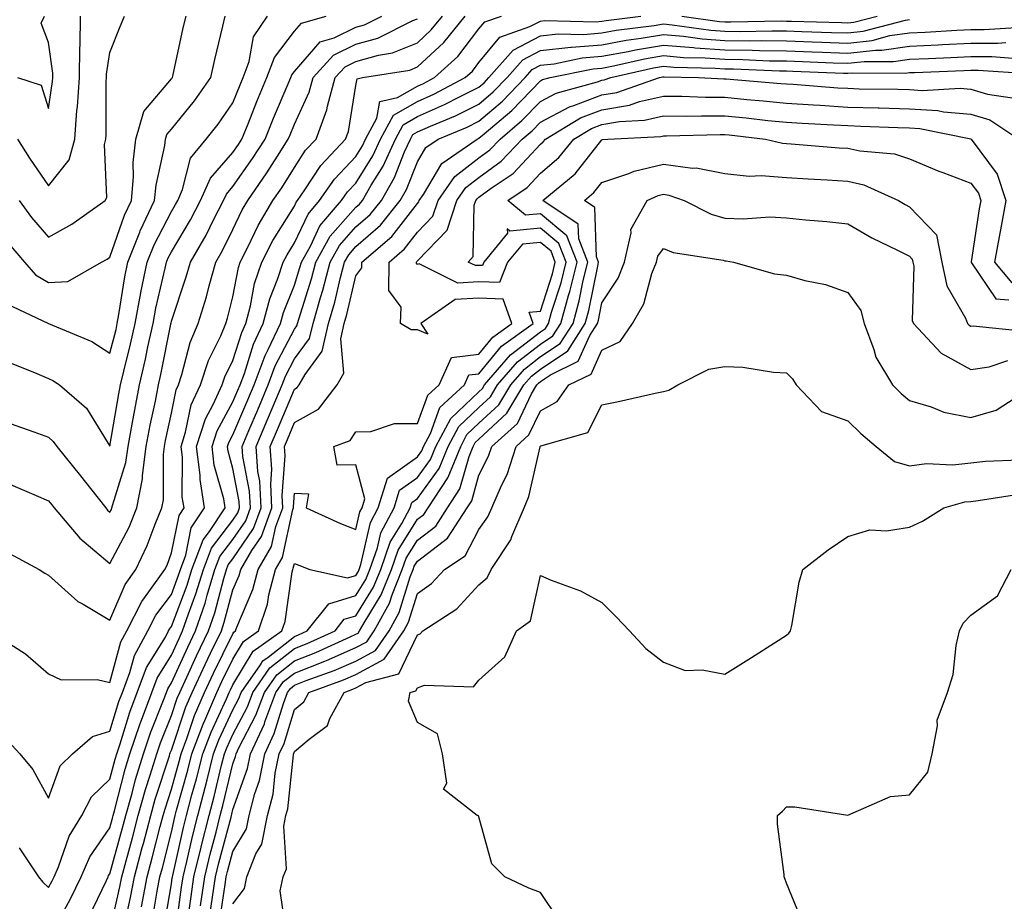
# Model space of a CAD drawing. Units: inches. Extents: x 905123 to 907763, y 7250378 to 7253018.
# Drawn here: x 906463 to 906623, y 7250588 to 7250731 of the extents above; entities that cross this region are included whole.
import ezdxf

# ---------------------------------------------------------------- set-up
doc = ezdxf.new("R2010")
doc.units = ezdxf.units.IN
doc.header["$MEASUREMENT"] = 0
doc.layers.add('Contour_90517250', color=7, linetype='Continuous', true_color=0x72b86d)

msp = doc.modelspace()

# ---------------------------------------------------------------- linework, layer by layer
at = {"layer": 'Contour_90517250'}
for points in [[(906458.39, 7250631.92, 3268), (906464.31, 7250628.18, 3268), (906468.05, 7250624.95, 3268), (906470.13, 7250623.99, 3268), (906475.96, 7250624.01, 3268), (906478.05, 7250623.51, 3268), (906479.84, 7250630.13, 3268), (906480.8, 7250631.92, 3268), (906483.24, 7250636.73, 3268), (906484.4, 7250638.27, 3268), (906486.98, 7250641.92, 3268), (906487.33, 7250642.64, 3268), (906488.05, 7250644.62, 3268), (906489.28, 7250650.69, 3268), (906490.11, 7250651.92, 3268), (906489.82, 7250653.69, 3268), (906489.83, 7250660.14, 3268), (906489.61, 7250661.92, 3268), (906490.35, 7250664.22, 3268), (906491.28, 7250668.69, 3268), (906492.75, 7250671.92, 3268), (906494.08, 7250675.88, 3268), (906496.06, 7250679.94, 3268), (906496.9, 7250681.92, 3268), (906497.17, 7250682.8, 3268), (906498.05, 7250686.26, 3268), (906498.93, 7250691.04, 3268), (906499.22, 7250691.92, 3268), (906500.45, 7250694.32, 3268), (906502.13, 7250697.84, 3268), (906504.56, 7250701.92, 3268), (906505.99, 7250703.98, 3268), (906508.05, 7250707.3, 3268), (906509.87, 7250710.1, 3268), (906511.57, 7250711.92, 3268), (906513.3, 7250716.67, 3268), (906513.4, 7250717.27, 3268), (906514.66, 7250721.92, 3268), (906516.28, 7250723.69, 3268), (906518.05, 7250724.56, 3268), (906521.72, 7250725.59, 3268), (906524.01, 7250725.96, 3268), (906528.05, 7250727.56, 3268), (906530.31, 7250729.66, 3268), (906532.12, 7250731.92, 3268)], [(906460.84, 7250614.71, 3267), (906463.39, 7250611.92, 3267), (906465.49, 7250609.36, 3267), (906468.05, 7250604.71, 3267), (906469.97, 7250610, 3267), (906471.96, 7250611.92, 3267), (906475.22, 7250614.74, 3267), (906478.05, 7250615.6, 3267), (906479.52, 7250620.45, 3267), (906480.07, 7250621.92, 3267), (906481.3, 7250625.17, 3267), (906482.05, 7250627.93, 3267), (906484.2, 7250631.92, 3267), (906485.49, 7250634.48, 3267), (906488.05, 7250637.87, 3267), (906489.16, 7250640.81, 3267), (906489.5, 7250641.92, 3267), (906490.38, 7250644.25, 3267), (906491.28, 7250648.69, 3267), (906493.45, 7250651.92, 3267), (906492.7, 7250656.57, 3267), (906492.7, 7250657.27, 3267), (906492.13, 7250661.92, 3267), (906493.58, 7250666.39, 3267), (906494.85, 7250668.73, 3267), (906496.31, 7250671.92, 3267), (906496.75, 7250673.23, 3267), (906498.05, 7250675.88, 3267), (906499.48, 7250680.48, 3267), (906500.15, 7250681.92, 3267), (906500.9, 7250684.77, 3267), (906501.57, 7250688.4, 3267), (906502.73, 7250691.92, 3267), (906504.53, 7250695.44, 3267), (906508.05, 7250701.03, 3267), (906508.33, 7250701.64, 3267), (906508.57, 7250701.92, 3267), (906509.76, 7250703.64, 3267), (906512.35, 7250707.62, 3267), (906516.37, 7250711.92, 3267), (906516.82, 7250713.15, 3267), (906518.05, 7250720.61, 3267), (906518.25, 7250721.72, 3267), (906519.13, 7250721.92, 3267), (906526.82, 7250723.15, 3267), (906528.05, 7250723.64, 3267), (906532.34, 7250727.62, 3267), (906535.79, 7250731.92, 3267)], [(906461.02, 7250644.9, 3269), (906466.53, 7250641.92, 3269), (906467.45, 7250641.32, 3269), (906468.05, 7250640.98, 3269), (906472.84, 7250636.71, 3269), (906473.68, 7250636.29, 3269), (906478.05, 7250633.69, 3269), (906480.51, 7250639.46, 3269), (906482.24, 7250641.92, 3269), (906484.13, 7250645.84, 3269), (906485.39, 7250649.26, 3269), (906486.49, 7250651.92, 3269), (906486.74, 7250653.24, 3269), (906486.75, 7250660.61, 3269), (906486.92, 7250661.92, 3269), (906487.1, 7250662.87, 3269), (906488.05, 7250667.36, 3269), (906488.83, 7250671.14, 3269), (906489.19, 7250671.92, 3269), (906489.76, 7250673.63, 3269), (906491.12, 7250678.85, 3269), (906492.42, 7250681.92, 3269), (906493.73, 7250686.24, 3269), (906494.2, 7250688.07, 3269), (906495.29, 7250691.92, 3269), (906496.3, 7250693.67, 3269), (906498.05, 7250697.21, 3269), (906499.57, 7250700.4, 3269), (906500.48, 7250701.92, 3269), (906503.57, 7250706.4, 3269), (906505.28, 7250709.15, 3269), (906507.04, 7250711.92, 3269), (906507.33, 7250712.63, 3269), (906508.05, 7250714.32, 3269), (906510.44, 7250719.54, 3269), (906511.09, 7250721.92, 3269), (906514.41, 7250725.55, 3269), (906518.05, 7250727.34, 3269), (906521.62, 7250728.35, 3269), (906527.33, 7250731.21, 3269), (906528.05, 7250731.49, 3269)], [(906461.27, 7250685.14, 3273), (906468.05, 7250681.92, 3273), (906468.05, 7250681.91, 3273), (906468.06, 7250681.91, 3273), (906475.1, 7250678.97, 3273), (906478.05, 7250677.07, 3273), (906479.04, 7250680.93, 3273), (906479.25, 7250681.92, 3273), (906479.52, 7250683.39, 3273), (906480.47, 7250689.51, 3273), (906480.95, 7250691.92, 3273), (906482.89, 7250696.75, 3273), (906482.97, 7250697, 3273), (906485.32, 7250701.92, 3273), (906485.54, 7250704.43, 3273), (906486.97, 7250710.85, 3273), (906487.09, 7250711.92, 3273), (906487.31, 7250712.66, 3273), (906488.05, 7250713.54, 3273), (906491.81, 7250718.16, 3273), (906494.47, 7250721.92, 3273), (906495.13, 7250724.85, 3273), (906496.39, 7250730.26, 3273), (906496.77, 7250731.92, 3273)], [(906461.35, 7250695.22, 3274), (906464.18, 7250691.92, 3274), (906465.97, 7250689.84, 3274), (906468.05, 7250688.57, 3274), (906471.22, 7250688.75, 3274), (906476.7, 7250691.92, 3274), (906477.59, 7250692.38, 3274), (906478.05, 7250692.69, 3274), (906480.43, 7250699.54, 3274), (906481.57, 7250701.92, 3274), (906481.9, 7250705.77, 3274), (906481.84, 7250708.13, 3274), (906482.26, 7250711.92, 3274), (906483.58, 7250716.39, 3274), (906488.05, 7250721.71, 3274), (906488.14, 7250721.82, 3274), (906488.21, 7250721.92, 3274), (906488.26, 7250722.13, 3274), (906489.98, 7250730, 3274), (906490.42, 7250731.92, 3274)], [(906461.72, 7250675.59, 3272), (906466.16, 7250673.81, 3272), (906468.05, 7250673, 3272), (906468.78, 7250672.64, 3272), (906469.83, 7250671.92, 3272), (906474.26, 7250668.13, 3272), (906478.05, 7250661.99, 3272), (906479.5, 7250670.46, 3272), (906479.78, 7250671.92, 3272), (906480.31, 7250674.18, 3272), (906481.42, 7250678.55, 3272), (906482.16, 7250681.92, 3272), (906483.08, 7250686.89, 3272), (906483.1, 7250686.97, 3272), (906484.1, 7250691.92, 3272), (906485.23, 7250694.74, 3272), (906488.05, 7250700.13, 3272), (906488.72, 7250701.25, 3272), (906489.07, 7250701.92, 3272), (906489.85, 7250703.72, 3272), (906491.17, 7250708.8, 3272), (906493.72, 7250711.92, 3272), (906495.65, 7250714.32, 3272), (906498.05, 7250717.81, 3272), (906499.22, 7250720.75, 3272), (906499.71, 7250721.92, 3272), (906500.67, 7250724.55, 3272), (906501.41, 7250728.55, 3272), (906503.67, 7250731.92, 3272)], [(906461.8, 7250665.68, 3271), (906465.65, 7250664.32, 3271), (906468.05, 7250663.41, 3271), (906468.84, 7250662.71, 3271), (906469.39, 7250661.92, 3271), (906473.27, 7250657.14, 3271), (906474.88, 7250655.09, 3271), (906477.36, 7250651.92, 3271), (906477.68, 7250651.55, 3271), (906478.05, 7250651.24, 3271), (906478.28, 7250651.69, 3271), (906478.38, 7250651.92, 3271), (906478.46, 7250652.33, 3271), (906480.65, 7250659.32, 3271), (906481, 7250661.92, 3271), (906481.68, 7250665.55, 3271), (906482.08, 7250667.89, 3271), (906482.87, 7250671.92, 3271), (906483.84, 7250676.13, 3271), (906484.23, 7250678.1, 3271), (906485.06, 7250681.92, 3271), (906485.53, 7250684.44, 3271), (906487.04, 7250690.91, 3271), (906487.25, 7250691.92, 3271), (906487.48, 7250692.5, 3271), (906488.05, 7250693.59, 3271), (906491.17, 7250698.8, 3271), (906492.8, 7250701.92, 3271), (906494.39, 7250705.58, 3271), (906498.05, 7250709.75, 3271), (906498.94, 7250711.02, 3271), (906499.51, 7250711.92, 3271), (906500.51, 7250714.38, 3271), (906501.95, 7250718.01, 3271), (906503.58, 7250721.92, 3271), (906504.79, 7250725.18, 3271), (906508.05, 7250729.45, 3271), (906509.19, 7250730.78, 3271), (906513.19, 7250731.92, 3271)], [(906461.88, 7250655.75, 3270), (906466.05, 7250653.92, 3270), (906468.05, 7250653.1, 3270), (906468.58, 7250652.45, 3270), (906468.99, 7250651.92, 3270), (906473.14, 7250647.01, 3270), (906478.05, 7250642.88, 3270), (906481.16, 7250648.81, 3270), (906482.43, 7250651.92, 3270), (906483.32, 7250656.66, 3270), (906483.32, 7250657.18, 3270), (906483.96, 7250661.92, 3270), (906484.61, 7250665.37, 3270), (906485.44, 7250669.31, 3270), (906485.95, 7250671.92, 3270), (906486.35, 7250673.62, 3270), (906487.95, 7250681.81, 3270), (906487.97, 7250681.92, 3270), (906487.98, 7250681.99, 3270), (906488.05, 7250682.28, 3270), (906490.46, 7250689.51, 3270), (906491.14, 7250691.92, 3270), (906493.67, 7250696.3, 3270), (906494.89, 7250698.76, 3270), (906496.53, 7250701.92, 3270), (906496.99, 7250702.97, 3270), (906498.05, 7250704.19, 3270), (906501.24, 7250708.73, 3270), (906503.28, 7250711.92, 3270), (906504.66, 7250715.32, 3270), (906507.04, 7250720.91, 3270), (906507.46, 7250721.92, 3270), (906507.62, 7250722.35, 3270), (906508.05, 7250722.92, 3270), (906512.23, 7250727.74, 3270), (906514.52, 7250728.39, 3270), (906518.05, 7250730.12, 3270), (906519.45, 7250730.52, 3270), (906522.24, 7250731.92, 3270)], [(906463.01, 7250721.92, 3277), (906466.84, 7250720.71, 3277), (906468.05, 7250716.91, 3277), (906468.7, 7250721.27, 3277), (906468.75, 7250721.92, 3277), (906468.75, 7250722.62, 3277), (906468.05, 7250727.62, 3277), (906466.89, 7250730.76, 3277), (906467.39, 7250731.92, 3277)], [(906463.04, 7250711.92, 3276), (906464.95, 7250708.82, 3276), (906468.05, 7250704.3, 3276), (906471.43, 7250708.54, 3276), (906472.32, 7250711.92, 3276), (906472.69, 7250716.56, 3276), (906472.79, 7250717.18, 3276), (906473.11, 7250721.92, 3276), (906473.16, 7250726.81, 3276), (906473.2, 7250727.07, 3276), (906473.27, 7250731.92, 3276)], [(906463.27, 7250701.92, 3275), (906465.28, 7250699.15, 3275), (906468.05, 7250695.94, 3275), (906471.88, 7250698.09, 3275), (906477.26, 7250701.92, 3275), (906477.57, 7250702.4, 3275), (906477.17, 7250711.03, 3275), (906477.4, 7250711.92, 3275), (906477.45, 7250712.53, 3275), (906477.42, 7250721.3, 3275), (906477.47, 7250721.92, 3275), (906477.47, 7250722.5, 3275), (906478.05, 7250725.99, 3275), (906479.72, 7250730.25, 3275), (906480.41, 7250731.92, 3275)], [(906463.31, 7250596.66, 3266), (906466.44, 7250591.92, 3266), (906467.16, 7250591.03, 3266), (906468.05, 7250590.17, 3266), (906468.67, 7250591.3, 3266), (906468.97, 7250591.92, 3266), (906469.69, 7250593.56, 3266), (906471.41, 7250598.56, 3266), (906473.5, 7250601.92, 3266), (906475.06, 7250604.91, 3266), (906478.05, 7250607.83, 3266), (906478.89, 7250611.08, 3266), (906479.15, 7250611.92, 3266), (906479.71, 7250613.58, 3266), (906481.27, 7250618.71, 3266), (906482.46, 7250621.92, 3266), (906484, 7250625.97, 3266), (906487.06, 7250630.93, 3266), (906487.59, 7250631.92, 3266), (906487.75, 7250632.22, 3266), (906488.05, 7250632.62, 3266), (906490.6, 7250639.37, 3266), (906491.38, 7250641.92, 3266), (906493.21, 7250646.76, 3266), (906494.22, 7250648.08, 3266), (906496.79, 7250651.92, 3266), (906496.55, 7250653.42, 3266), (906495.02, 7250658.89, 3266), (906494.66, 7250661.92, 3266), (906495.48, 7250664.49, 3266), (906498.05, 7250669.17, 3266), (906498.87, 7250671.1, 3266), (906499.21, 7250671.92, 3266), (906499.92, 7250673.79, 3266), (906501.4, 7250678.57, 3266), (906502.96, 7250681.92, 3266), (906504.03, 7250685.94, 3266), (906505.35, 7250689.22, 3266), (906506.24, 7250691.92, 3266), (906506.86, 7250693.11, 3266), (906508.05, 7250695.02, 3266), (906510.26, 7250699.71, 3266), (906512.14, 7250701.92, 3266), (906514.56, 7250705.41, 3266), (906518.05, 7250709.1, 3266), (906519.13, 7250710.84, 3266), (906519.63, 7250711.92, 3266), (906521.47, 7250715.34, 3266), (906521.94, 7250718.03, 3266), (906524.79, 7250718.67, 3266), (906528.05, 7250720.52, 3266), (906529.02, 7250720.95, 3266), (906530.85, 7250721.92, 3266), (906534.6, 7250725.37, 3266), (906538.05, 7250729.82, 3266), (906539, 7250730.97, 3266), (906541.71, 7250731.92, 3266)], [(906468.21, 7250582.08, 3265), (906471.61, 7250588.37, 3265), (906473.36, 7250591.92, 3265), (906474.79, 7250595.17, 3265), (906478.05, 7250599.92, 3265), (906478.48, 7250601.49, 3265), (906478.59, 7250601.92, 3265), (906478.81, 7250602.68, 3265), (906480.55, 7250609.41, 3265), (906481.31, 7250611.92, 3265), (906482.97, 7250616.84, 3265), (906483.01, 7250616.96, 3265), (906484.85, 7250621.92, 3265), (906485.73, 7250624.23, 3265), (906488.05, 7250627.99, 3265), (906489.28, 7250630.69, 3265), (906489.87, 7250631.92, 3265), (906490.81, 7250634.68, 3265), (906492.04, 7250637.93, 3265), (906493.26, 7250641.92, 3265), (906494.57, 7250645.4, 3265), (906498.05, 7250649.96, 3265), (906498.85, 7250651.12, 3265), (906499.14, 7250651.92, 3265), (906499.09, 7250652.96, 3265), (906498.05, 7250658.36, 3265), (906497.27, 7250661.14, 3265), (906497.18, 7250661.92, 3265), (906497.39, 7250662.58, 3265), (906498.05, 7250663.79, 3265), (906500.47, 7250669.5, 3265), (906501.49, 7250671.92, 3265), (906503.28, 7250676.69, 3265), (906503.8, 7250677.67, 3265), (906505.78, 7250681.92, 3265), (906506.25, 7250683.72, 3265), (906508.05, 7250688.16, 3265), (906508.95, 7250691.02, 3265), (906509.19, 7250691.92, 3265), (906510.64, 7250694.51, 3265), (906512.18, 7250697.79, 3265), (906515.71, 7250701.92, 3265), (906516.67, 7250703.31, 3265), (906518.05, 7250704.76, 3265), (906520.8, 7250709.17, 3265), (906522.05, 7250711.92, 3265), (906524.15, 7250715.82, 3265), (906528.05, 7250718.04, 3265), (906530.74, 7250719.23, 3265), (906535.83, 7250721.92, 3265), (906536.99, 7250722.98, 3265), (906538.05, 7250724.36, 3265), (906541.46, 7250728.5, 3265), (906546.35, 7250730.21, 3265), (906548.05, 7250731.12, 3265), (906548.77, 7250731.2, 3265), (906557.13, 7250730.99, 3265), (906558.05, 7250731.07, 3265), (906558.76, 7250731.21, 3265), (906564.39, 7250731.92, 3265)], [(906474.62, 7250585.35, 3264), (906477.47, 7250591.33, 3264), (906477.75, 7250591.92, 3264), (906477.84, 7250592.13, 3264), (906478.05, 7250592.43, 3264), (906480.09, 7250599.88, 3264), (906480.62, 7250601.92, 3264), (906481.64, 7250605.51, 3264), (906482.22, 7250607.75, 3264), (906483.48, 7250611.92, 3264), (906484.63, 7250615.34, 3264), (906486.77, 7250620.64, 3264), (906487.24, 7250621.92, 3264), (906487.46, 7250622.51, 3264), (906488.05, 7250623.45, 3264), (906490.69, 7250629.27, 3264), (906491.97, 7250631.92, 3264), (906493.52, 7250636.45, 3264), (906493.86, 7250637.73, 3264), (906495.13, 7250641.92, 3264), (906495.93, 7250644.04, 3264), (906498.05, 7250646.81, 3264), (906500.13, 7250649.84, 3264), (906500.89, 7250651.92, 3264), (906500.75, 7250654.63, 3264), (906499.66, 7250660.31, 3264), (906499.55, 7250661.92, 3264), (906500.64, 7250664.52, 3264), (906502.08, 7250667.9, 3264), (906503.77, 7250671.92, 3264), (906504.94, 7250675.03, 3264), (906508.05, 7250680.98, 3264), (906508.45, 7250681.52, 3264), (906508.54, 7250681.92, 3264), (906508.74, 7250682.6, 3264), (906510.8, 7250689.17, 3264), (906511.53, 7250691.92, 3264), (906513.88, 7250696.1, 3264), (906518.05, 7250700.82, 3264), (906518.64, 7250701.33, 3264), (906519.11, 7250701.92, 3264), (906520.55, 7250704.42, 3264), (906522.47, 7250707.5, 3264), (906524.48, 7250711.92, 3264), (906525.73, 7250714.24, 3264), (906528.05, 7250715.57, 3264), (906532.45, 7250717.52, 3264), (906534.99, 7250718.85, 3264), (906538.05, 7250720.38, 3264), (906538.88, 7250721.09, 3264), (906539.68, 7250721.92, 3264), (906543.61, 7250726.36, 3264), (906548.05, 7250728.73, 3264), (906550.95, 7250729.03, 3264), (906555.06, 7250728.93, 3264), (906558.05, 7250729.18, 3264), (906560.36, 7250729.61, 3264), (906566.52, 7250730.39, 3264), (906568.05, 7250730.64, 3264), (906569.45, 7250730.52, 3264), (906575.77, 7250729.64, 3264), (906578.05, 7250729.47, 3264), (906580.53, 7250729.44, 3264), (906585.66, 7250729.53, 3264), (906588.05, 7250729.5, 3264), (906590.55, 7250729.41, 3264), (906595.4, 7250729.27, 3264), (906598.05, 7250729.18, 3264), (906600.52, 7250729.46, 3264), (906607.4, 7250731.27, 3264), (906608.05, 7250731.36, 3264)], [(906571.04, 7250731.92, 3265), (906577.19, 7250731.06, 3265), (906578.05, 7250730.99, 3265), (906578.99, 7250730.98, 3265), (906587.26, 7250731.13, 3265), (906588.05, 7250731.12, 3265), (906588.88, 7250731.1, 3265), (906596.99, 7250730.86, 3265), (906598.05, 7250730.83, 3265), (906599.04, 7250730.93, 3265), (906602.79, 7250731.92, 3265)], [(906478.05, 7250583.02, 3263), (906479.67, 7250590.3, 3263), (906479.97, 7250591.92, 3263), (906480.68, 7250594.55, 3263), (906481.7, 7250598.28, 3263), (906482.65, 7250601.92, 3263), (906483.85, 7250606.13, 3263), (906484.61, 7250608.47, 3263), (906485.65, 7250611.92, 3263), (906486.25, 7250613.72, 3263), (906488.05, 7250618.18, 3263), (906488.99, 7250620.98, 3263), (906489.39, 7250621.92, 3263), (906490.55, 7250624.42, 3263), (906492.11, 7250627.86, 3263), (906494.08, 7250631.92, 3263), (906495.09, 7250634.88, 3263), (906496.56, 7250640.43, 3263), (906497.01, 7250641.92, 3263), (906497.29, 7250642.67, 3263), (906498.05, 7250643.66, 3263), (906501.41, 7250648.56, 3263), (906502.64, 7250651.92, 3263), (906502.42, 7250656.29, 3263), (906502.11, 7250657.86, 3263), (906501.84, 7250661.92, 3263), (906503.68, 7250666.29, 3263), (906504.6, 7250668.46, 3263), (906506.05, 7250671.92, 3263), (906506.59, 7250673.38, 3263), (906508.05, 7250676.16, 3263), (906510.51, 7250679.46, 3263), (906511.08, 7250681.92, 3263), (906512.29, 7250686.16, 3263), (906512.65, 7250687.32, 3263), (906513.88, 7250691.92, 3263), (906515.37, 7250694.6, 3263), (906518.05, 7250697.62, 3263), (906520.34, 7250699.63, 3263), (906522.19, 7250701.92, 3263), (906524.33, 7250705.64, 3263), (906525.96, 7250709.83, 3263), (906526.91, 7250711.92, 3263), (906527.31, 7250712.66, 3263), (906528.05, 7250713.09, 3263), (906530.15, 7250714.02, 3263), (906534.26, 7250715.71, 3263), (906538.05, 7250717.6, 3263), (906540.37, 7250719.6, 3263), (906542.63, 7250721.92, 3263), (906545.17, 7250724.8, 3263), (906548.05, 7250726.33, 3263), (906552.97, 7250726.84, 3263), (906553.1, 7250726.87, 3263), (906558.05, 7250727.27, 3263), (906561.97, 7250728, 3263), (906564.45, 7250728.32, 3263), (906568.05, 7250728.93, 3263), (906571.33, 7250728.65, 3263), (906574.35, 7250728.22, 3263), (906578.05, 7250727.94, 3263), (906582.08, 7250727.9, 3263), (906584.06, 7250727.93, 3263), (906588.05, 7250727.88, 3263), (906592.24, 7250727.73, 3263), (906593.82, 7250727.69, 3263), (906598.05, 7250727.54, 3263), (906601.99, 7250727.97, 3263), (906604.87, 7250728.74, 3263), (906608.05, 7250729.21, 3263), (906610.64, 7250729.33, 3263), (906615.76, 7250729.63, 3263), (906618.05, 7250729.74, 3263), (906620.22, 7250729.74, 3263), (906626.27, 7250730.14, 3263)], [(906480.46, 7250584.33, 3262), (906481.4, 7250588.57, 3262), (906482.04, 7250591.92, 3262), (906483.31, 7250596.67, 3262), (906483.48, 7250597.36, 3262), (906484.69, 7250601.92, 3262), (906485.43, 7250604.55, 3262), (906487.71, 7250611.58, 3262), (906487.81, 7250611.92, 3262), (906487.87, 7250612.1, 3262), (906488.05, 7250612.54, 3262), (906490.4, 7250619.58, 3262), (906491.4, 7250621.92, 3262), (906493.51, 7250626.46, 3262), (906494.42, 7250628.29, 3262), (906496.18, 7250631.92, 3262), (906496.65, 7250633.32, 3262), (906498.05, 7250638.58, 3262), (906499.06, 7250640.91, 3262), (906499.31, 7250641.92, 3262), (906501.13, 7250645, 3262), (906502.69, 7250647.28, 3262), (906504.39, 7250651.92, 3262), (906504.19, 7250655.78, 3262), (906504.38, 7250658.25, 3262), (906504.13, 7250661.92, 3262), (906505.29, 7250664.67, 3262), (906508.05, 7250671.26, 3262), (906508.47, 7250671.49, 3262), (906508.81, 7250671.92, 3262), (906509.78, 7250673.65, 3262), (906512.57, 7250677.4, 3262), (906513.61, 7250681.92, 3262), (906514.6, 7250685.37, 3262), (906515.55, 7250689.42, 3262), (906516.21, 7250691.92, 3262), (906516.87, 7250693.09, 3262), (906518.05, 7250694.43, 3262), (906522.04, 7250697.94, 3262), (906525.27, 7250701.92, 3262), (906526.29, 7250703.69, 3262), (906528.05, 7250708.23, 3262), (906529.42, 7250710.55, 3262), (906531.41, 7250711.92, 3262), (906536.12, 7250713.85, 3262), (906538.05, 7250714.82, 3262), (906541.87, 7250718.1, 3262), (906545.57, 7250721.92, 3262), (906546.73, 7250723.24, 3262), (906548.05, 7250723.94, 3262), (906550.3, 7250724.17, 3262), (906554.86, 7250725.11, 3262), (906558.05, 7250725.38, 3262), (906562.3, 7250726.17, 3262), (906563.52, 7250726.44, 3262), (906568.05, 7250727.21, 3262), (906572.92, 7250726.79, 3262), (906573.19, 7250726.78, 3262), (906578.05, 7250726.41, 3262), (906582.49, 7250726.36, 3262), (906583.66, 7250726.31, 3262), (906588.05, 7250726.26, 3262), (906592.24, 7250726.11, 3262), (906593.93, 7250726.04, 3262), (906598.05, 7250725.89, 3262), (906602.53, 7250726.39, 3262), (906603.58, 7250726.38, 3262), (906608.05, 7250727.05, 3262), (906612.7, 7250727.27, 3262), (906613.44, 7250727.31, 3262), (906618.05, 7250727.54, 3262), (906622.43, 7250727.54, 3262), (906623.75, 7250727.62, 3262)], [(906483.18, 7250587.05, 3261), (906484.1, 7250591.92, 3261), (906484.93, 7250595.04, 3261), (906486.24, 7250600.11, 3261), (906486.72, 7250601.92, 3261), (906487.01, 7250602.96, 3261), (906488.05, 7250606.17, 3261), (906489.3, 7250610.67, 3261), (906489.62, 7250611.92, 3261), (906490.56, 7250614.43, 3261), (906491.81, 7250618.16, 3261), (906493.42, 7250621.92, 3261), (906494.89, 7250625.07, 3261), (906498.05, 7250631.46, 3261), (906498.22, 7250631.74, 3261), (906498.46, 7250631.92, 3261), (906498.67, 7250632.55, 3261), (906501.31, 7250638.66, 3261), (906502.13, 7250641.92, 3261), (906504.33, 7250645.64, 3261), (906505.04, 7250648.91, 3261), (906506.14, 7250651.92, 3261), (906506.04, 7250653.93, 3261), (906506.52, 7250660.39, 3261), (906506.41, 7250661.92, 3261), (906506.9, 7250663.07, 3261), (906508.05, 7250665.81, 3261), (906511.97, 7250668, 3261), (906515.02, 7250671.92, 3261), (906516.11, 7250673.86, 3261), (906515.58, 7250679.45, 3261), (906516.15, 7250681.92, 3261), (906516.57, 7250683.4, 3261), (906518.05, 7250689.68, 3261), (906519.01, 7250690.96, 3261), (906519.01, 7250691.92, 3261), (906523.88, 7250696.09, 3261), (906528.05, 7250701.46, 3261), (906528.27, 7250701.7, 3261), (906528.35, 7250701.92, 3261), (906529.05, 7250702.92, 3261), (906532.02, 7250707.95, 3261), (906537.78, 7250711.92, 3261), (906537.97, 7250712, 3261), (906538.05, 7250712.04, 3261), (906538.89, 7250712.76, 3261), (906543.4, 7250716.57, 3261), (906548.05, 7250721.39, 3261), (906548.4, 7250721.58, 3261), (906549.66, 7250721.92, 3261), (906556.61, 7250723.36, 3261), (906558.05, 7250723.47, 3261), (906559.96, 7250723.83, 3261), (906564.99, 7250724.98, 3261), (906568.05, 7250725.49, 3261), (906571.34, 7250725.21, 3261), (906574.84, 7250725.13, 3261), (906578.05, 7250724.89, 3261), (906580.98, 7250724.85, 3261), (906585.31, 7250724.66, 3261), (906588.05, 7250724.63, 3261), (906590.67, 7250724.54, 3261), (906595.63, 7250724.34, 3261), (906598.05, 7250724.25, 3261), (906600.68, 7250724.55, 3261), (906605.47, 7250724.51, 3261), (906608.05, 7250724.89, 3261), (906611.17, 7250725.04, 3261), (906614.8, 7250725.17, 3261), (906618.05, 7250725.33, 3261), (906621.46, 7250725.33, 3261), (906624.87, 7250725.1, 3261)], [(906484.95, 7250585.02, 3260), (906485.73, 7250589.6, 3260), (906486.17, 7250591.92, 3260), (906486.57, 7250593.4, 3260), (906488.05, 7250599.19, 3260), (906488.55, 7250601.42, 3260), (906488.67, 7250601.92, 3260), (906488.9, 7250602.77, 3260), (906490.71, 7250609.26, 3260), (906491.38, 7250611.92, 3260), (906493.21, 7250616.76, 3260), (906493.47, 7250617.35, 3260), (906495.44, 7250621.92, 3260), (906496.27, 7250623.7, 3260), (906498.05, 7250627.3, 3260), (906499.79, 7250630.18, 3260), (906502.23, 7250631.92, 3260), (906503.69, 7250636.28, 3260), (906503.91, 7250637.78, 3260), (906504.95, 7250641.92, 3260), (906506.1, 7250643.87, 3260), (906507.8, 7250651.68, 3260), (906507.89, 7250651.92, 3260), (906507.88, 7250652.09, 3260), (906508.05, 7250654.31, 3260), (906510.36, 7250654.22, 3260), (906509.94, 7250651.92, 3260), (906515.53, 7250649.39, 3260), (906518.05, 7250648.39, 3260), (906518.71, 7250651.27, 3260), (906519.05, 7250651.92, 3260), (906519.51, 7250653.38, 3260), (906518.05, 7250658.96, 3260), (906515.02, 7250658.88, 3260), (906514.44, 7250661.92, 3260), (906517.1, 7250662.87, 3260), (906518.05, 7250664.32, 3260), (906520.46, 7250664.33, 3260), (906524.33, 7250665.64, 3260), (906528.05, 7250665.64, 3260), (906529.73, 7250670.24, 3260), (906531.56, 7250671.92, 3260), (906533.57, 7250676.39, 3260), (906538.05, 7250676.95, 3260), (906540.29, 7250679.68, 3260), (906543.41, 7250681.92, 3260), (906542.01, 7250685.88, 3260), (906538.05, 7250686.05, 3260), (906534.17, 7250685.8, 3260), (906528.63, 7250681.92, 3260), (906529.76, 7250680.21, 3260), (906528.05, 7250680.91, 3260), (906527.04, 7250680.91, 3260), (906525.28, 7250681.92, 3260), (906525.38, 7250684.59, 3260), (906523.42, 7250687.29, 3260), (906523.45, 7250691.92, 3260), (906525.93, 7250694.04, 3260), (906528.05, 7250696.77, 3260), (906530.57, 7250699.4, 3260), (906531.41, 7250701.92, 3260), (906534.14, 7250705.84, 3260), (906538.05, 7250708.85, 3260), (906539.82, 7250710.15, 3260), (906541.49, 7250711.92, 3260), (906545.04, 7250714.93, 3260), (906548.05, 7250718.04, 3260), (906550.59, 7250719.38, 3260), (906557.35, 7250721.22, 3260), (906558.05, 7250721.48, 3260), (906558.42, 7250721.55, 3260), (906559.49, 7250721.92, 3260), (906566.46, 7250723.5, 3260), (906568.05, 7250723.78, 3260), (906569.76, 7250723.63, 3260), (906576.49, 7250723.47, 3260), (906578.05, 7250723.36, 3260), (906579.47, 7250723.34, 3260), (906586.95, 7250723.02, 3260), (906588.05, 7250723.01, 3260), (906589.1, 7250722.97, 3260), (906597.33, 7250722.64, 3260), (906598.05, 7250722.61, 3260), (906598.83, 7250722.7, 3260), (906607.35, 7250722.62, 3260), (906608.05, 7250722.72, 3260), (906608.89, 7250722.77, 3260), (906616.91, 7250723.06, 3260), (906618.05, 7250723.12, 3260), (906619.25, 7250723.12, 3260), (906627.39, 7250722.58, 3260)], [(906486.77, 7250583.2, 3259), (906488.05, 7250590.81, 3259), (906488.19, 7250591.78, 3259), (906488.21, 7250591.92, 3259), (906488.26, 7250592.13, 3259), (906490.01, 7250599.96, 3259), (906490.51, 7250601.92, 3259), (906491.39, 7250605.26, 3259), (906492.11, 7250607.86, 3259), (906493.15, 7250611.92, 3259), (906494.49, 7250615.48, 3259), (906497.01, 7250620.88, 3259), (906497.46, 7250621.92, 3259), (906497.64, 7250622.32, 3259), (906498.05, 7250623.14, 3259), (906501.36, 7250628.61, 3259), (906506, 7250631.92, 3259), (906506.52, 7250633.45, 3259), (906507.68, 7250641.55, 3259), (906507.77, 7250641.92, 3259), (906507.87, 7250642.1, 3259), (906508.05, 7250642.91, 3259), (906508.74, 7250642.6, 3259), (906510.57, 7250641.92, 3259), (906516.67, 7250640.54, 3259), (906518.05, 7250640.95, 3259), (906518.42, 7250641.55, 3259), (906518.57, 7250641.92, 3259), (906518.85, 7250642.72, 3259), (906520.41, 7250649.56, 3259), (906521.65, 7250651.92, 3259), (906523.18, 7250656.79, 3259), (906528.05, 7250660.24, 3259), (906528.76, 7250661.22, 3259), (906529.05, 7250661.92, 3259), (906530.17, 7250664.04, 3259), (906531.71, 7250668.26, 3259), (906535.69, 7250671.92, 3259), (906536.42, 7250673.55, 3259), (906538.05, 7250673.75, 3259), (906541.74, 7250678.23, 3259), (906546.87, 7250681.92, 3259), (906546.23, 7250683.74, 3259), (906548.05, 7250683.9, 3259), (906550, 7250689.98, 3259), (906550.47, 7250691.92, 3259), (906549.79, 7250693.66, 3259), (906548.05, 7250695.1, 3259), (906545.14, 7250694.83, 3259), (906542.72, 7250691.92, 3259), (906541.4, 7250688.57, 3259), (906538.05, 7250688.71, 3259), (906534.62, 7250688.49, 3259), (906528.35, 7250691.62, 3259), (906528.05, 7250691.54, 3259), (906527.89, 7250691.76, 3259), (906527.89, 7250691.92, 3259), (906527.98, 7250692, 3259), (906528.05, 7250692.09, 3259), (906532.87, 7250697.1, 3259), (906534.47, 7250701.92, 3259), (906535.94, 7250704.03, 3259), (906538.05, 7250705.66, 3259), (906541.67, 7250708.3, 3259), (906545.09, 7250711.92, 3259), (906546.69, 7250713.28, 3259), (906548.05, 7250714.68, 3259), (906552.79, 7250717.17, 3259), (906553.5, 7250717.37, 3259), (906558.05, 7250719.09, 3259), (906560.47, 7250719.5, 3259), (906567.42, 7250721.92, 3259), (906567.93, 7250722.04, 3259), (906568.05, 7250722.06, 3259), (906568.18, 7250722.05, 3259), (906573.76, 7250721.92, 3259), (906577.87, 7250721.74, 3259), (906578.05, 7250721.74, 3259), (906578.25, 7250721.72, 3259), (906587.12, 7250720.98, 3259), (906588.05, 7250720.89, 3259), (906589.15, 7250720.83, 3259), (906596.39, 7250720.27, 3259), (906598.05, 7250720.17, 3259), (906599.86, 7250720.11, 3259), (906606.15, 7250720.03, 3259), (906608.05, 7250719.97, 3259), (906610.14, 7250719.83, 3259), (906616.33, 7250720.2, 3259), (906618.05, 7250720.06, 3259), (906620.77, 7250719.2, 3259), (906624.75, 7250718.63, 3259)], [(906488.64, 7250582.51, 3258), (906489.71, 7250590.25, 3258), (906489.96, 7250591.92, 3258), (906490.56, 7250594.43, 3258), (906491.47, 7250598.49, 3258), (906492.34, 7250601.92, 3258), (906493.53, 7250606.44, 3258), (906493.84, 7250607.71, 3258), (906494.91, 7250611.92, 3258), (906495.77, 7250614.21, 3258), (906498.05, 7250619.08, 3258), (906499.02, 7250620.95, 3258), (906499.38, 7250621.92, 3258), (906502.54, 7250626.41, 3258), (906502.92, 7250627.05, 3258), (906503.79, 7250627.66, 3258), (906508.05, 7250631.01, 3258), (906508.7, 7250631.28, 3258), (906510.12, 7250631.92, 3258), (906513.62, 7250636.35, 3258), (906518.05, 7250637.67, 3258), (906519.67, 7250640.3, 3258), (906520.32, 7250641.92, 3258), (906521.57, 7250645.44, 3258), (906522.12, 7250647.85, 3258), (906524.26, 7250651.92, 3258), (906525.16, 7250654.81, 3258), (906528.05, 7250656.86, 3258), (906530.18, 7250659.78, 3258), (906531.06, 7250661.92, 3258), (906533.48, 7250666.49, 3258), (906538.05, 7250670.82, 3258), (906538.62, 7250671.35, 3258), (906538.96, 7250671.92, 3258), (906543.16, 7250676.81, 3258), (906548.05, 7250680.58, 3258), (906548.85, 7250681.12, 3258), (906549.37, 7250681.92, 3258), (906549.87, 7250683.74, 3258), (906551.41, 7250688.56, 3258), (906552.23, 7250691.92, 3258), (906551.06, 7250694.93, 3258), (906548.05, 7250697.42, 3258), (906543.09, 7250696.96, 3258), (906542.65, 7250697.32, 3258), (906542.72, 7250696.59, 3258), (906538.85, 7250691.92, 3258), (906538.62, 7250691.35, 3258), (906538.05, 7250691.37, 3258), (906537.47, 7250691.33, 3258), (906536.3, 7250691.92, 3258), (906537.14, 7250692.83, 3258), (906537.27, 7250701.14, 3258), (906537.53, 7250701.92, 3258), (906537.74, 7250702.22, 3258), (906538.05, 7250702.47, 3258), (906540.04, 7250703.91, 3258), (906543.63, 7250706.33, 3258), (906548.05, 7250711.09, 3258), (906548.49, 7250711.47, 3258), (906548.86, 7250711.92, 3258), (906554.59, 7250715.38, 3258), (906558.05, 7250716.69, 3258), (906562.52, 7250717.45, 3258), (906564.15, 7250718.01, 3258), (906568.05, 7250718.92, 3258), (906571.07, 7250718.9, 3258), (906574.87, 7250718.74, 3258), (906578.05, 7250718.72, 3258), (906581.6, 7250718.38, 3258), (906584.28, 7250718.15, 3258), (906588.05, 7250717.77, 3258), (906592.48, 7250717.49, 3258), (906593.54, 7250717.41, 3258), (906598.05, 7250717.13, 3258), (906602.98, 7250717, 3258), (906603.12, 7250716.99, 3258), (906608.05, 7250716.85, 3258), (906612.68, 7250716.55, 3258), (906613.61, 7250716.36, 3258), (906618.05, 7250715.99, 3258), (906621.14, 7250715.02, 3258), (906625.85, 7250711.92, 3258)], [(906490.66, 7250584.53, 3257), (906491.24, 7250588.73, 3257), (906491.71, 7250591.92, 3257), (906492.87, 7250596.74, 3257), (906492.94, 7250597.04, 3257), (906494.16, 7250601.92, 3257), (906494.98, 7250605, 3257), (906496.2, 7250610.07, 3257), (906496.68, 7250611.92, 3257), (906497.05, 7250612.92, 3257), (906498.05, 7250615.05, 3257), (906500.4, 7250619.58, 3257), (906501.27, 7250621.92, 3257), (906504.07, 7250625.9, 3257), (906508.05, 7250629.04, 3257), (906510.13, 7250629.85, 3257), (906514.65, 7250631.92, 3257), (906516.16, 7250633.81, 3257), (906518.05, 7250634.38, 3257), (906520.93, 7250639.05, 3257), (906522.08, 7250641.92, 3257), (906523.64, 7250646.33, 3257), (906525.54, 7250649.41, 3257), (906526.86, 7250651.92, 3257), (906527.14, 7250652.83, 3257), (906528.05, 7250653.47, 3257), (906531.61, 7250658.36, 3257), (906533.07, 7250661.92, 3257), (906534.8, 7250665.17, 3257), (906538.05, 7250668.26, 3257), (906539.95, 7250670.02, 3257), (906541.09, 7250671.92, 3257), (906544.3, 7250675.67, 3257), (906548.05, 7250678.55, 3257), (906550.07, 7250679.9, 3257), (906551.36, 7250681.92, 3257), (906552.63, 7250686.49, 3257), (906552.83, 7250687.13, 3257), (906554, 7250691.92, 3257), (906552.33, 7250696.2, 3257), (906548.05, 7250699.74, 3257), (906545.65, 7250699.52, 3257), (906542.74, 7250701.92, 3257), (906545.91, 7250704.06, 3257), (906548.05, 7250706.36, 3257), (906551.04, 7250708.93, 3257), (906553.49, 7250711.92, 3257), (906556.34, 7250713.64, 3257), (906558.05, 7250714.28, 3257), (906560.9, 7250714.77, 3257), (906565, 7250714.97, 3257), (906568.05, 7250715.68, 3257), (906571.78, 7250715.65, 3257), (906574.25, 7250715.72, 3257), (906578.05, 7250715.7, 3257), (906581.49, 7250715.36, 3257), (906585.02, 7250714.95, 3257), (906588.05, 7250714.64, 3257), (906590.61, 7250714.48, 3257), (906595.73, 7250714.24, 3257), (906598.05, 7250714.11, 3257), (906600.17, 7250714.04, 3257), (906606.18, 7250713.79, 3257), (906608.05, 7250713.74, 3257), (906609.75, 7250713.62, 3257), (906618.05, 7250711.93, 3257), (906618.06, 7250711.92, 3257), (906618.09, 7250711.88, 3257), (906622.33, 7250706.2, 3257), (906623.75, 7250701.92, 3257), (906622.84, 7250697.13, 3257), (906622.75, 7250696.63, 3257), (906621.91, 7250691.92, 3257), (906624.68, 7250688.55, 3257)], [(906492.77, 7250587.19, 3256), (906493.46, 7250591.92, 3256), (906494.35, 7250595.62, 3256), (906495.31, 7250599.18, 3256), (906495.99, 7250601.92, 3256), (906496.42, 7250603.55, 3256), (906498.05, 7250610.28, 3256), (906498.48, 7250611.49, 3256), (906498.57, 7250611.92, 3256), (906499.01, 7250612.88, 3256), (906501.77, 7250618.2, 3256), (906503.16, 7250621.92, 3256), (906505.18, 7250624.79, 3256), (906508.05, 7250627.06, 3256), (906511.55, 7250628.42, 3256), (906517.09, 7250630.96, 3256), (906518.05, 7250631.37, 3256), (906518.41, 7250631.57, 3256), (906518.65, 7250631.92, 3256), (906519.37, 7250633.25, 3256), (906522.18, 7250637.79, 3256), (906523.83, 7250641.92, 3256), (906524.93, 7250645.04, 3256), (906528.05, 7250650.08, 3256), (906529.09, 7250650.88, 3256), (906529.77, 7250651.92, 3256), (906532.98, 7250656.84, 3256), (906533.04, 7250656.93, 3256), (906535.09, 7250661.92, 3256), (906536.11, 7250663.85, 3256), (906538.05, 7250665.69, 3256), (906541.28, 7250668.69, 3256), (906543.22, 7250671.92, 3256), (906545.45, 7250674.52, 3256), (906548.05, 7250676.53, 3256), (906551.28, 7250678.69, 3256), (906553.36, 7250681.92, 3256), (906554.37, 7250685.6, 3256), (906555.02, 7250688.89, 3256), (906555.76, 7250691.92, 3256), (906554.29, 7250695.68, 3256), (906554.21, 7250698.08, 3256), (906548.46, 7250701.92, 3256), (906553.69, 7250706.29, 3256), (906558.05, 7250711.8, 3256), (906558.13, 7250711.83, 3256), (906559, 7250711.92, 3256), (906567.64, 7250712.33, 3256), (906568.05, 7250712.43, 3256), (906568.55, 7250712.42, 3256), (906577.29, 7250712.68, 3256), (906578.05, 7250712.67, 3256), (906578.74, 7250712.6, 3256), (906584.63, 7250711.92, 3256), (906587.39, 7250711.26, 3256), (906588.05, 7250711.21, 3256), (906588.82, 7250711.16, 3256), (906596.64, 7250710.51, 3256), (906598.05, 7250710.43, 3256), (906599.99, 7250709.99, 3256), (906605.62, 7250709.49, 3256), (906608.05, 7250708.68, 3256), (906612.85, 7250706.72, 3256), (906613.46, 7250706.5, 3256), (906618.05, 7250704.77, 3256), (906619.27, 7250703.14, 3256), (906619.68, 7250701.92, 3256), (906619.41, 7250700.55, 3256), (906618.07, 7250691.94, 3256), (906618.07, 7250691.92, 3256), (906618.16, 7250691.81, 3256), (906622.08, 7250685.95, 3256), (906624.2, 7250685.77, 3256)], [(906494.29, 7250585.68, 3255), (906494.73, 7250588.6, 3255), (906495.22, 7250591.92, 3255), (906495.76, 7250594.21, 3255), (906497.75, 7250601.62, 3255), (906497.82, 7250601.92, 3255), (906497.87, 7250602.1, 3255), (906498.05, 7250602.85, 3255), (906500.42, 7250609.55, 3255), (906500.91, 7250611.92, 3255), (906503.16, 7250616.81, 3255), (906503.26, 7250617.13, 3255), (906505.05, 7250621.92, 3255), (906506.29, 7250623.69, 3255), (906508.05, 7250625.07, 3255), (906512.97, 7250627, 3255), (906513.26, 7250627.13, 3255), (906518.05, 7250629.2, 3255), (906519.82, 7250630.14, 3255), (906521.04, 7250631.92, 3255), (906523.52, 7250636.45, 3255), (906523.94, 7250637.81, 3255), (906525.59, 7250641.92, 3255), (906526.23, 7250643.74, 3255), (906528.05, 7250646.69, 3255), (906531.02, 7250648.95, 3255), (906532.96, 7250651.92, 3255), (906534.96, 7250655.01, 3255), (906536.44, 7250660.31, 3255), (906537.1, 7250661.92, 3255), (906537.43, 7250662.55, 3255), (906538.05, 7250663.13, 3255), (906542.61, 7250667.36, 3255), (906545.34, 7250671.92, 3255), (906546.59, 7250673.38, 3255), (906548.05, 7250674.5, 3255), (906552.5, 7250677.47, 3255), (906555.35, 7250681.92, 3255), (906555.94, 7250684.03, 3255), (906557.36, 7250691.23, 3255), (906557.52, 7250691.92, 3255), (906557.19, 7250692.78, 3255), (906556.92, 7250700.79, 3255), (906555.21, 7250701.92, 3255), (906556.76, 7250703.21, 3255), (906558.05, 7250704.84, 3255), (906562.44, 7250706.31, 3255), (906563.28, 7250706.7, 3255), (906568.05, 7250707.81, 3255), (906572.77, 7250707.2, 3255), (906573.36, 7250707.23, 3255), (906578.05, 7250706.31, 3255), (906582.01, 7250705.88, 3255), (906583.97, 7250706, 3255), (906588.05, 7250705.68, 3255), (906591.58, 7250705.45, 3255), (906594.67, 7250705.31, 3255), (906598.05, 7250705.09, 3255), (906600.63, 7250704.5, 3255), (906606.3, 7250701.92, 3255), (906607.38, 7250701.25, 3255), (906608.05, 7250700.9, 3255), (906612.45, 7250696.32, 3255), (906613.34, 7250691.92, 3255), (906614.16, 7250688.03, 3255), (906617.16, 7250682.81, 3255), (906617.51, 7250681.92, 3255), (906617.77, 7250681.64, 3255), (906618.05, 7250681.49, 3255), (906618.43, 7250681.55, 3255), (906626.82, 7250680.69, 3255)], [(906495.8, 7250584.17, 3254), (906496.79, 7250590.65, 3254), (906496.97, 7250591.92, 3254), (906497.18, 7250592.79, 3254), (906498.05, 7250596.05, 3254), (906500.24, 7250599.73, 3254), (906500.67, 7250601.92, 3254), (906501.61, 7250605.47, 3254), (906502.36, 7250607.61, 3254), (906503.24, 7250611.92, 3254), (906504.76, 7250615.21, 3254), (906506.27, 7250620.14, 3254), (906506.93, 7250621.92, 3254), (906507.4, 7250622.57, 3254), (906508.05, 7250623.09, 3254), (906509.98, 7250623.84, 3254), (906514.49, 7250625.48, 3254), (906518.05, 7250627.02, 3254), (906521.24, 7250628.73, 3254), (906523.44, 7250631.92, 3254), (906525.07, 7250634.9, 3254), (906526.87, 7250640.74, 3254), (906527.34, 7250641.92, 3254), (906527.53, 7250642.44, 3254), (906528.05, 7250643.29, 3254), (906532.95, 7250647.03, 3254), (906536.15, 7250651.92, 3254), (906536.89, 7250653.07, 3254), (906538.05, 7250657.23, 3254), (906539.63, 7250660.34, 3254), (906540.13, 7250661.92, 3254), (906544.3, 7250665.67, 3254), (906546.61, 7250670.48, 3254), (906547.47, 7250671.92, 3254), (906547.74, 7250672.23, 3254), (906548.05, 7250672.47, 3254), (906549.7, 7250673.57, 3254), (906554.2, 7250675.78, 3254), (906556.1, 7250679.97, 3254), (906557.35, 7250681.92, 3254), (906557.5, 7250682.47, 3254), (906558.05, 7250685.26, 3254), (906560.68, 7250689.29, 3254), (906561.7, 7250691.92, 3254), (906562.8, 7250696.68, 3254), (906562.75, 7250697.21, 3254), (906565.4, 7250701.92, 3254), (906567.22, 7250702.74, 3254), (906568.05, 7250702.94, 3254), (906568.95, 7250702.82, 3254), (906571.41, 7250701.92, 3254), (906575.82, 7250699.68, 3254), (906578.05, 7250699.06, 3254), (906581.03, 7250698.94, 3254), (906585.38, 7250699.25, 3254), (906588.05, 7250699.12, 3254), (906591.18, 7250698.8, 3254), (906594.65, 7250698.52, 3254), (906598.05, 7250698.15, 3254), (906601.96, 7250695.84, 3254), (906606.11, 7250693.85, 3254), (906608.05, 7250692.87, 3254), (906608.51, 7250692.38, 3254), (906608.61, 7250691.92, 3254), (906608.76, 7250691.22, 3254), (906608.52, 7250682.4, 3254), (906608.71, 7250681.92, 3254), (906613.22, 7250677.1, 3254), (906618.05, 7250674.42, 3254), (906621, 7250674.87, 3254), (906624.06, 7250675.91, 3254)], [(906498.05, 7250587.52, 3253), (906499.92, 7250590.05, 3253), (906500.32, 7250591.92, 3253), (906501.8, 7250595.67, 3253), (906502.73, 7250597.24, 3253), (906503.67, 7250601.92, 3253), (906504.58, 7250605.39, 3253), (906504.94, 7250608.81, 3253), (906505.58, 7250611.92, 3253), (906506.36, 7250613.61, 3253), (906508.05, 7250619.14, 3253), (906509.56, 7250620.41, 3253), (906510.39, 7250621.92, 3253), (906516.01, 7250623.96, 3253), (906518.05, 7250624.83, 3253), (906522.66, 7250627.31, 3253), (906525.83, 7250631.92, 3253), (906526.61, 7250633.36, 3253), (906528.05, 7250638, 3253), (906530.34, 7250639.63, 3253), (906532.47, 7250641.92, 3253), (906535.83, 7250644.14, 3253), (906538.05, 7250648.44, 3253), (906539.52, 7250650.45, 3253), (906540.15, 7250651.92, 3253), (906541.72, 7250655.59, 3253), (906542.62, 7250657.36, 3253), (906544.08, 7250661.92, 3253), (906546.17, 7250663.8, 3253), (906548.05, 7250667.72, 3253), (906550.77, 7250669.21, 3253), (906552.68, 7250671.92, 3253), (906556.29, 7250673.69, 3253), (906558.05, 7250677.57, 3253), (906561, 7250678.97, 3253), (906563.01, 7250681.92, 3253), (906564.84, 7250685.12, 3253), (906566.17, 7250690.05, 3253), (906566.9, 7250691.92, 3253), (906567.12, 7250692.86, 3253), (906568.05, 7250694.11, 3253), (906569.61, 7250693.48, 3253), (906577.77, 7250692.2, 3253), (906578.05, 7250692.13, 3253), (906578.25, 7250692.12, 3253), (906579.46, 7250691.92, 3253), (906586.12, 7250689.99, 3253), (906588.05, 7250689.79, 3253), (906591.03, 7250688.94, 3253), (906594.4, 7250688.27, 3253), (906598.05, 7250686.94, 3253), (906600.17, 7250684.04, 3253), (906600.7, 7250681.92, 3253), (906602.29, 7250677.67, 3253), (906602.58, 7250676.45, 3253), (906605.32, 7250671.92, 3253), (906606.7, 7250670.56, 3253), (906608.05, 7250669.4, 3253), (906611.59, 7250668.38, 3253), (906613.65, 7250667.52, 3253), (906618.05, 7250666.63, 3253), (906622.16, 7250667.81, 3253), (906627.28, 7250671.15, 3253)], [(906506.67, 7250583.3, 3252), (906505.75, 7250589.63, 3252), (906506.23, 7250591.92, 3252), (906506.75, 7250593.23, 3252), (906506.32, 7250600.19, 3252), (906506.67, 7250601.92, 3252), (906506.96, 7250603.01, 3252), (906507.88, 7250611.75, 3252), (906507.92, 7250611.92, 3252), (906507.96, 7250612.01, 3252), (906508.05, 7250612.3, 3252), (906510.45, 7250614.32, 3252), (906513.42, 7250616.56, 3252), (906513.82, 7250617.68, 3252), (906516.12, 7250621.92, 3252), (906517.54, 7250622.44, 3252), (906518.05, 7250622.65, 3252), (906519.64, 7250623.51, 3252), (906525.05, 7250624.93, 3252), (906528.05, 7250631.3, 3252), (906528.51, 7250631.45, 3252), (906528.94, 7250631.92, 3252), (906534.47, 7250635.5, 3252), (906538.05, 7250639.44, 3252), (906539.4, 7250640.56, 3252), (906540.05, 7250641.92, 3252), (906543.25, 7250646.72, 3252), (906543.42, 7250647.29, 3252), (906545.4, 7250651.92, 3252), (906546.19, 7250653.78, 3252), (906548.01, 7250661.88, 3252), (906548.03, 7250661.92, 3252), (906548.04, 7250661.93, 3252), (906548.05, 7250661.96, 3252), (906548.13, 7250662.01, 3252), (906555.77, 7250664.21, 3252), (906558.05, 7250668.68, 3252), (906560.75, 7250669.22, 3252), (906566.7, 7250670.57, 3252), (906568.05, 7250670.86, 3252), (906568.91, 7250671.06, 3252), (906570.38, 7250671.92, 3252), (906575.46, 7250674.52, 3252), (906578.05, 7250674.95, 3252), (906580.97, 7250674.84, 3252), (906585.97, 7250674, 3252), (906588.05, 7250673.9, 3252), (906589.03, 7250672.91, 3252), (906589.66, 7250671.92, 3252), (906593.76, 7250667.63, 3252), (906598.05, 7250666.09, 3252), (906600.15, 7250664.02, 3252), (906602.63, 7250661.92, 3252), (906605.62, 7250659.5, 3252), (906608.05, 7250658.75, 3252), (906610.83, 7250659.14, 3252), (906615.09, 7250658.95, 3252), (906618.05, 7250659.25, 3252), (906620.45, 7250659.52, 3252), (906625.91, 7250659.77, 3252)], [(906551.06, 7250584.93, 3251), (906548.05, 7250589.39, 3251), (906546.19, 7250590.06, 3251), (906542.24, 7250591.92, 3251), (906540.17, 7250594.04, 3251), (906538.05, 7250601.68, 3251), (906537.96, 7250601.83, 3251), (906537.78, 7250601.92, 3251), (906532.3, 7250606.17, 3251), (906532.82, 7250607.15, 3251), (906532.11, 7250611.92, 3251), (906531.33, 7250615.2, 3251), (906528.05, 7250617.05, 3251), (906526.62, 7250620.48, 3251), (906526.86, 7250621.92, 3251), (906527.8, 7250622.16, 3251), (906528.05, 7250622.69, 3251), (906529.22, 7250623.09, 3251), (906537.16, 7250622.82, 3251), (906538.05, 7250623.91, 3251), (906542.25, 7250627.71, 3251), (906544.14, 7250631.92, 3251), (906546.41, 7250633.56, 3251), (906548.05, 7250640.92, 3251), (906549.79, 7250640.17, 3251), (906554.59, 7250638.46, 3251), (906558.05, 7250636.55, 3251), (906560.34, 7250634.21, 3251), (906562.52, 7250631.92, 3251), (906565.2, 7250629.07, 3251), (906568.05, 7250626.82, 3251), (906571.59, 7250625.46, 3251), (906574.37, 7250625.6, 3251), (906578.05, 7250624.87, 3251), (906582.35, 7250627.62, 3251), (906586.12, 7250630, 3251), (906588.05, 7250631.21, 3251), (906588.43, 7250631.54, 3251), (906588.71, 7250631.92, 3251), (906588.92, 7250632.79, 3251), (906590.14, 7250639.83, 3251), (906590.74, 7250641.92, 3251), (906594.84, 7250645.12, 3251), (906598.05, 7250647.26, 3251), (906601.6, 7250648.37, 3251), (906604.31, 7250648.19, 3251), (906608.05, 7250648.82, 3251), (906610.18, 7250649.79, 3251), (906613.63, 7250651.92, 3251), (906617.08, 7250652.89, 3251), (906618.05, 7250652.98, 3251), (906619.25, 7250653.11, 3251), (906625.83, 7250654.15, 3251)], [(906590.67, 7250584.54, 3250), (906588.05, 7250590.89, 3250), (906587.8, 7250591.67, 3250), (906587.69, 7250591.92, 3250), (906587.68, 7250592.29, 3250), (906586.6, 7250600.47, 3250), (906586.58, 7250601.92, 3250), (906587.39, 7250602.58, 3250), (906588.05, 7250603.32, 3250), (906589.42, 7250603.3, 3250), (906598.05, 7250601.93, 3250), (906598.06, 7250601.93, 3250), (906605, 7250604.98, 3250), (906608.05, 7250605.26, 3250), (906611.02, 7250608.95, 3250), (906611.76, 7250611.92, 3250), (906612.63, 7250616.5, 3250), (906612.57, 7250617.4, 3250), (906614.26, 7250621.92, 3250), (906615.15, 7250624.81, 3250), (906615.67, 7250629.54, 3250), (906616.21, 7250631.92, 3250), (906616.79, 7250633.18, 3250), (906618.05, 7250634.46, 3250), (906622.37, 7250637.6, 3250), (906624.59, 7250641.92, 3250)]]:
    msp.add_polyline3d(points, dxfattribs=at)

doc.saveas('drawing.dxf')
